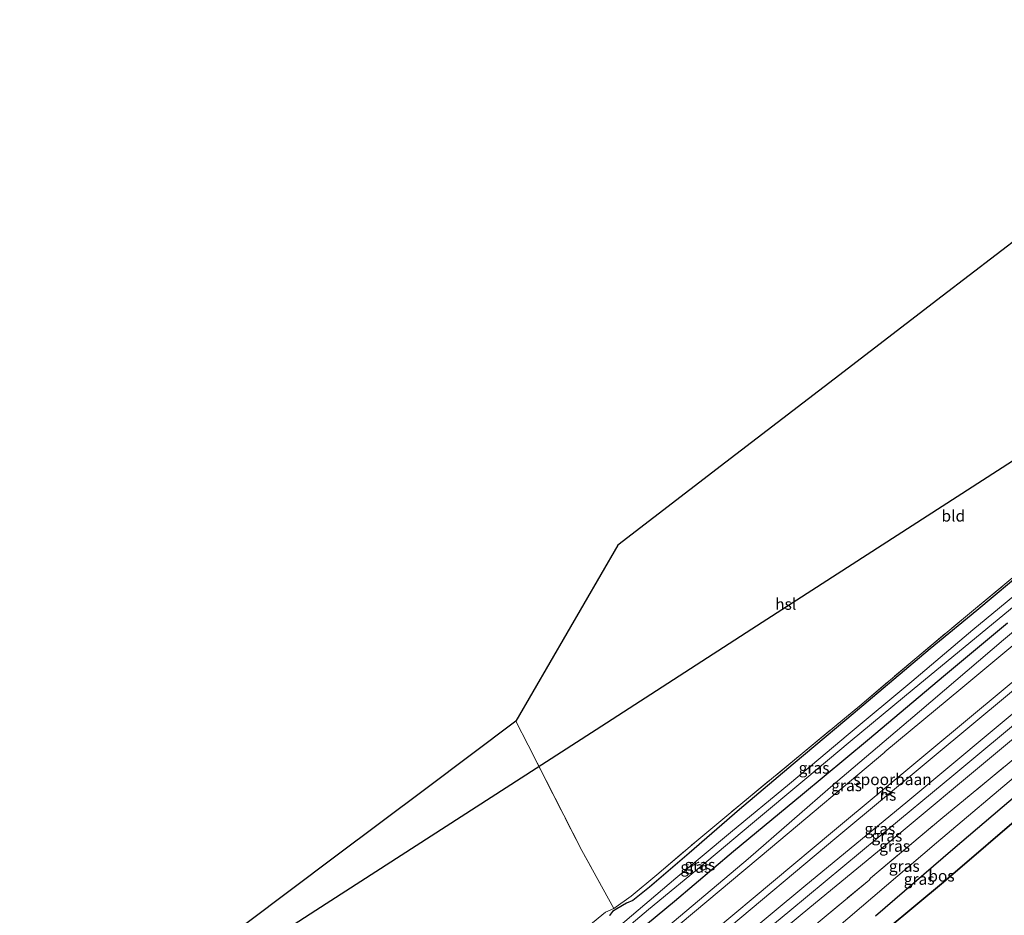
# Model space of a CAD drawing. Units: metres. Extents: x 219991 to 230002, y 464319 to 467204.
# Drawn here: x 228572 to 228788, y 466060 to 466257 of the extents above; entities that cross this region are included whole.
import ezdxf
from ezdxf.enums import TextEntityAlignment as Align

# ---------------------------------------------------------------- set-up
doc = ezdxf.new("R2010")
doc.units = ezdxf.units.M
doc.linetypes.add('IE-TERREINAFSCHEIDING', pattern=[10, 8, -2])
for name, color, linetype in [('B-ME-GR-BOS-GV-B6', 10, 'Continuous'), ('B-ME-GW-INSTEEKWATERGANG-L-B1', 10, 'Continuous'), ('B-ME-KG-KADASTRAAL-OPNAMEDTMGRENS-L-B1', 10, 'Continuous'), ('B-ME-KL-ELEKTRICITEIT-HOOGSP-L-B1', 10, 'Continuous')]:
    doc.layers.add(name, color=color, linetype=linetype)
for name, color, linetype, lineweight in [('B-ME-GW-KRUINLIJN-L-B1', 93, 'Continuous', 18), ('B-ME-GW-TEENLIJN-L-B1', 93, 'Continuous', 18), ('B-ME-IE-GRASLAND-GV-B6', 93, 'Continuous', 18), ('B-ME-IE-GRONDWERKLIJN-GROND_INGERICHT-GV-B6', 253, 'Continuous', 18), ('B-ME-IE-TERREINAFSCHEIDING-RASTERHEKWERK-L-B1', 8, 'IE-TERREINAFSCHEIDING', 18), ('B-ME-SB-SPOOR-GV-B6', 253, 'Continuous', 18), ('B-ME-SB-SPOOR-L-B1', 253, 'Continuous', 18)]:
    doc.layers.add(name, color=color, linetype=linetype, lineweight=lineweight)
doc.styles.add('NLCS-ISO', font='NLCS-ISO.TTF')

msp = doc.modelspace()

# ---------------------------------------------------------------- linework, layer by layer
at = {"layer": 'B-ME-GR-BOS-GV-B6'}
for points in [[(228759.936, 466060.16, 15.487), (228776.909, 466074.749, 15.405), (228803.388, 466097.351, 15.303), (228829.867, 466119.953, 15.2), (228859.71, 466144.731, 15.17), (228885.006, 466165.76, 15.143), (228910.303, 466186.79, 15.115), (228912.889, 466183.611, 17.186)], [(228912.889, 466183.611, 17.186), (228896.259, 466170.112, 17.082), (228878.914, 466156.217, 17.114), (228861.57, 466142.323, 17.146), (228851.333, 466133.483, 16.961), (228833.816, 466117.635, 17.052), (228816.394, 466103.038, 17.185), (228793.899, 466083.882, 17.185), (228774.795, 466067.513, 17.364), (228756.176, 466052.059, 17.413)], [(228756.176, 466052.059, 17.413), (228774.795, 466067.513, 17.364), (228793.899, 466083.882, 17.185)]]:
    msp.add_polyline3d(points, dxfattribs=at)
at = {"layer": 'B-ME-GW-INSTEEKWATERGANG-L-B1'}
for points in [[(228793.332, 466136.424, 12.264), (228782.114, 466127.07, 12.211), (228771.914, 466118.712, 12.508), (228753.666, 466103.24, 12.272), (228741.906, 466093.377, 12.257), (228730.121, 466083.455, 12.268), (228719.071, 466073.924, 12.268), (228710.435, 466066.441, 12.394), (228706.739, 466063.553, 12.508), (228705.369, 466062.942, 12.223), (228703.287, 466061.712, 12.002), (228702.326, 466061.084, 12.021), (228701.61, 466060.249, 12.139)], [(228705.748, 466054.991, 12.42), (228715.857, 466063.358, 12.257), (228728.793, 466074.346, 12.386), (228743.957, 466086.811, 12.31), (228758.209, 466098.702, 12.291), (228775.252, 466113.058, 12.116), (228788.863, 466124.418, 12.15)]]:
    msp.add_polyline3d(points, dxfattribs=at)
at = {"layer": 'B-ME-GW-KRUINLIJN-L-B1'}
for points in [[(228894.659, 466206.011, 13.839), (228880.572, 466194.549, 13.823), (228858.383, 466176.157, 13.581), (228844.529, 466164.736, 13.687), (228821.717, 466145.499, 13.565), (228795.3, 466123.835, 13.717), (228778.636, 466109.958, 13.582), (228761.973, 466096.082, 13.447), (228762.009, 466096.038, 13.5), (228736.941, 466074.977, 13.572), (228714.394, 466056.122, 13.439), (228692.361, 466037.392, 13.493), (228668.875, 466017.562, 13.725), (228648.349, 466000.244, 13.751), (228635.269, 465989.495, 13.531), (228621.275, 465977.448, 13.337), (228613.184, 465970.091, 13.334)], [(228619.226, 465962.434, 13.576), (228644.78, 465983.824, 13.553), (228670.568, 466005.263, 13.656), (228696.156, 466026.449, 13.546), (228722.954, 466048.844, 13.572), (228744.258, 466066.486, 13.687), (228766.99, 466085.267, 13.66), (228794.288, 466108.006, 13.584), (228816.591, 466126.916, 13.633), (228835.428, 466142.624, 13.812), (228851.787, 466156.043, 13.804), (228872.858, 466173.699, 13.827), (228893.929, 466191.355, 13.849), (228901.487, 466197.622, 13.854)], [(228912.889, 466183.611, 17.186), (228896.259, 466170.112, 17.082), (228878.914, 466156.217, 17.114), (228861.57, 466142.323, 17.146), (228851.333, 466133.483, 16.961), (228833.816, 466117.635, 17.052), (228816.394, 466103.038, 17.185), (228793.899, 466083.882, 17.185), (228774.795, 466067.513, 17.364), (228756.176, 466052.059, 17.413), (228736.1, 466034.979, 17.508), (228716.529, 466017.641, 17.588), (228694.039, 465997.561, 17.782), (228673.874, 465979.933, 17.638), (228651.273, 465960.303, 17.873), (228633.281, 465944.622, 17.707)]]:
    msp.add_polyline3d(points, dxfattribs=at)
at = {"layer": 'B-ME-GW-TEENLIJN-L-B1'}
for points in [[(228893.542, 466207.384, 12.949), (228878.388, 466194.457, 13.136), (228866.686, 466185.33, 13.039), (228842.683, 466166.209, 12.861), (228834.58, 466159.508, 12.724), (228804.429, 466134.431, 12.451), (228787.969, 466120.657, 12.158), (228769.574, 466104.984, 12.388), (228751.179, 466089.311, 12.618), (228732.047, 466072.658, 12.626), (228713.027, 466056.64, 12.736), (228693.436, 466040.53, 12.759), (228671.992, 466022.109, 12.698), (228655.646, 466008.538, 12.561), (228636.878, 465992.847, 12.474), (228620.504, 465978.374, 12.462), (228613.402, 465971.806, 12.751), (228612.536, 465970.912, 12.835)], [(228902.535, 466196.334, 13.237), (228883.35, 466180.385, 13.282), (228867.987, 466167.494, 13.228), (228852.624, 466154.603, 13.173), (228826.217, 466132.517, 13.135), (228809.963, 466118.699, 12.913), (228793.71, 466104.882, 12.69), (228777.124, 466091.09, 12.593), (228760.539, 466077.298, 12.496), (228741.167, 466061.293, 12.559), (228721.796, 466045.288, 12.622), (228705.029, 466031.294, 12.727), (228688.263, 466017.301, 12.831), (228671.897, 466003.777, 12.816), (228655.531, 465990.254, 12.801), (228638.368, 465975.853, 12.757), (228621.206, 465961.452, 12.713), (228620.47, 465960.858, 12.714)], [(228621.903, 465959.041, 12.636), (228622.744, 465959.744, 12.652), (228650.713, 465982.842, 12.477), (228675.908, 466003.983, 12.626), (228698.258, 466022.556, 12.656), (228722.07, 466042.537, 12.584), (228745.545, 466062.023, 12.515), (228761.599, 466075.243, 12.58), (228787.569, 466096.814, 12.432), (228810.391, 466115.807, 12.607), (228832.901, 466134.236, 13.128), (228854.267, 466152.232, 13.173), (228873.397, 466167.957, 13.297), (228899.792, 466190.243, 13.144), (228904.376, 466194.072, 13.127)], [(228628.677, 465950.456, 14.2526), (228647.37, 465966.456, 14.6138), (228666.063, 465982.455, 14.7756), (228691.938, 466005.798, 14.5807), (228716.551, 466027.475, 14.5086), (228742.946, 466050.232, 14.4459), (228773.278, 466076.2, 14.363), (228792.528, 466092.359, 14.645), (228819.221, 466114.875, 14.398), (228840.356, 466132.209, 14.344), (228857.981, 466146.97, 14.463), (228876.604, 466162.047, 14.496), (228895.228, 466177.124, 14.529), (228908.82, 466188.611, 14.469)]]:
    msp.add_polyline3d(points, dxfattribs=at)
at = {"layer": 'B-ME-IE-GRASLAND-GV-B6'}
for points in [[(228697.138, 466057.958, 12.287), (228700.774, 466060.949, 12.249), (228702.586, 466061.783, 12.044), (228706.387, 466064.467, 12.405), (228712.007, 466069.17, 12.481), (228720.794, 466076.63, 12.375), (228730.412, 466084.649, 12.443), (228743.853, 466095.73, 12.261), (228756.48, 466106.197, 12.299), (228768.985, 466116.829, 12.352), (228781.434, 466127.188, 12.348), (228792.112, 466136.08, 12.321), (228802.611, 466144.721, 12.34), (228813.889, 466154.135, 12.42), (228826.443, 466164.857, 12.622), (228835.345, 466171.444, 12.945), (228839.104, 466174.286, 13.067), (228854.895, 466187.285, 13.009), (228870.687, 466200.284, 12.95), (228887.946, 466214.26, 12.969), (228888.379, 466213.728, 13.053)], [(228888.379, 466213.728, 13.053), (228872.801, 466200.902, 13.081), (228854.298, 466185.629, 13.077), (228843.239, 466176.731, 13.14), (228842.395, 466175.915, 12.957), (228842.206, 466175.227, 12.957), (228842.942, 466173.938, 12.857), (228844.512, 466172.13, 12.801), (228845.394, 466171.768, 12.808), (228846.167, 466172.247, 12.816), (228864.321, 466187.084, 12.842), (228869.919, 466188.786, 13.181), (228878.388, 466194.457, 13.136), (228866.686, 466185.33, 13.039), (228842.683, 466166.209, 12.861), (228834.58, 466159.508, 12.724), (228804.429, 466134.431, 12.451), (228787.969, 466120.657, 12.158), (228769.574, 466104.984, 12.388), (228751.179, 466089.311, 12.618), (228732.047, 466072.658, 12.626), (228713.027, 466056.64, 12.736)], [(228713.027, 466056.64, 12.736), (228732.047, 466072.658, 12.626), (228751.179, 466089.311, 12.618), (228769.574, 466104.984, 12.388), (228787.969, 466120.657, 12.158), (228804.429, 466134.431, 12.451), (228834.58, 466159.508, 12.724), (228842.683, 466166.209, 12.861), (228866.686, 466185.33, 13.039), (228878.388, 466194.457, 13.136), (228893.542, 466207.384, 12.949), (228894.659, 466206.011, 13.839)], [(228894.659, 466206.011, 13.839), (228880.572, 466194.549, 13.823), (228858.383, 466176.157, 13.581), (228844.529, 466164.736, 13.687), (228821.717, 466145.499, 13.565), (228795.3, 466123.835, 13.717), (228778.636, 466109.958, 13.582), (228761.973, 466096.082, 13.447), (228762.009, 466096.038, 13.5), (228736.941, 466074.977, 13.572), (228714.394, 466056.122, 13.439)], [(228722.954, 466048.844, 13.572), (228744.258, 466066.486, 13.687), (228766.99, 466085.267, 13.66), (228794.288, 466108.006, 13.584), (228816.591, 466126.916, 13.633), (228835.428, 466142.624, 13.812), (228851.787, 466156.043, 13.804), (228872.858, 466173.699, 13.827), (228893.929, 466191.355, 13.849), (228901.487, 466197.622, 13.854), (228902.535, 466196.334, 13.237)], [(228902.535, 466196.334, 13.237), (228883.35, 466180.385, 13.282), (228867.987, 466167.494, 13.228), (228852.624, 466154.603, 13.173), (228826.217, 466132.517, 13.135), (228809.963, 466118.699, 12.913), (228793.71, 466104.882, 12.69), (228777.124, 466091.09, 12.593), (228760.539, 466077.298, 12.496), (228741.167, 466061.293, 12.559), (228721.796, 466045.288, 12.622)], [(228721.796, 466045.288, 12.622), (228741.167, 466061.293, 12.559), (228760.539, 466077.298, 12.496), (228777.124, 466091.09, 12.593), (228793.71, 466104.882, 12.69), (228809.963, 466118.699, 12.913), (228826.217, 466132.517, 13.135), (228852.624, 466154.603, 13.173), (228867.987, 466167.494, 13.228), (228883.35, 466180.385, 13.282), (228902.535, 466196.334, 13.237), (228904.376, 466194.072, 13.127)], [(228904.376, 466194.072, 13.127), (228899.792, 466190.243, 13.144), (228873.397, 466167.957, 13.297), (228854.267, 466152.232, 13.173), (228832.901, 466134.236, 13.128), (228810.391, 466115.807, 12.607), (228787.569, 466096.814, 12.432), (228761.599, 466075.243, 12.58), (228745.545, 466062.023, 12.515), (228722.07, 466042.537, 12.584)], [(228722.07, 466042.537, 12.584), (228745.545, 466062.023, 12.515), (228761.599, 466075.243, 12.58), (228787.569, 466096.814, 12.432), (228810.391, 466115.807, 12.607), (228832.901, 466134.236, 13.128), (228854.267, 466152.232, 13.173), (228873.397, 466167.957, 13.297), (228899.792, 466190.243, 13.144), (228904.376, 466194.072, 13.127), (228906.337, 466191.663, 14.528)], [(228906.337, 466191.663, 14.528), (228890.583, 466178.558, 14.547), (228861.516, 466154.241, 14.503), (228855.977, 466149.565, 14.47), (228835.457, 466132.324, 14.337), (228806.629, 466108.08, 14.272), (228790.449, 466094.713, 14.251), (228774.27, 466081.347, 14.23), (228758.799, 466068.387, 14.417), (228758.535, 466068.015, 14.265), (228738.355, 466051.244, 14.254)], [(228738.355, 466051.244, 14.254), (228758.535, 466068.015, 14.265), (228758.799, 466068.387, 14.417), (228774.27, 466081.347, 14.23), (228790.449, 466094.713, 14.251), (228806.629, 466108.08, 14.272), (228835.457, 466132.324, 14.337), (228855.977, 466149.565, 14.47), (228861.516, 466154.241, 14.503), (228890.583, 466178.558, 14.547), (228906.337, 466191.663, 14.528), (228908.82, 466188.611, 14.469), (228895.228, 466177.124, 14.529), (228876.604, 466162.047, 14.496), (228857.981, 466146.97, 14.463), (228840.356, 466132.209, 14.344), (228819.221, 466114.875, 14.398), (228792.528, 466092.359, 14.645), (228773.278, 466076.2, 14.363), (228742.946, 466050.232, 14.4459)], [(228742.946, 466050.232, 14.4459), (228773.278, 466076.2, 14.363), (228792.528, 466092.359, 14.645), (228819.221, 466114.875, 14.398), (228840.356, 466132.209, 14.344), (228857.981, 466146.97, 14.463), (228876.604, 466162.047, 14.496), (228895.228, 466177.124, 14.529), (228908.82, 466188.611, 14.469), (228910.303, 466186.79, 15.115), (228885.006, 466165.76, 15.143), (228859.71, 466144.731, 15.17), (228829.867, 466119.953, 15.2), (228803.388, 466097.351, 15.303), (228776.909, 466074.749, 15.405), (228759.936, 466060.16, 15.487)], [(228793.332, 466136.424, 12.264), (228782.114, 466127.07, 12.211), (228771.914, 466118.712, 12.508), (228753.666, 466103.24, 12.272), (228741.906, 466093.377, 12.257), (228730.121, 466083.455, 12.268), (228719.071, 466073.924, 12.268), (228710.435, 466066.441, 12.394), (228706.739, 466063.553, 12.508), (228705.369, 466062.942, 12.223), (228703.287, 466061.712, 12.002), (228702.326, 466061.084, 12.021), (228701.61, 466060.249, 12.139)], [(228701.61, 466060.249, 12.139), (228702.326, 466061.084, 12.021), (228703.287, 466061.712, 12.002), (228705.369, 466062.942, 12.223), (228706.739, 466063.553, 12.508), (228710.435, 466066.441, 12.394), (228719.071, 466073.924, 12.268), (228730.121, 466083.455, 12.268), (228741.906, 466093.377, 12.257), (228753.666, 466103.24, 12.272), (228771.914, 466118.712, 12.508), (228782.114, 466127.07, 12.211), (228793.332, 466136.424, 12.264)], [(228703.539, 466057.664, 11.025), (228716.167, 466068.439, 11.036), (228728.152, 466078.417, 10.888), (228741.118, 466089.076, 10.835), (228753.924, 466099.893, 10.812), (228767.869, 466111.516, 10.865), (228781.267, 466122.829, 10.812), (228794.651, 466133.908, 10.876)], [(228794.651, 466133.908, 10.876), (228781.267, 466122.829, 10.812), (228767.869, 466111.516, 10.865), (228753.924, 466099.893, 10.812), (228741.118, 466089.076, 10.835), (228728.152, 466078.417, 10.888), (228716.167, 466068.439, 11.036), (228703.539, 466057.664, 11.025)], [(228791.56, 466129.061, 11.108), (228768.414, 466110.012, 10.949), (228754.39, 466098.413, 10.797), (228744.465, 466090.061, 11.017), (228733.005, 466080.486, 11.097), (228723.001, 466072.063, 11.116), (228710.154, 466061.528, 11.12), (228702.131, 466054.785, 11.298)], [(228702.131, 466054.785, 11.298), (228710.154, 466061.528, 11.12), (228723.001, 466072.063, 11.116), (228733.005, 466080.486, 11.097), (228744.465, 466090.061, 11.017), (228754.39, 466098.413, 10.797), (228768.414, 466110.012, 10.949), (228791.56, 466129.061, 11.108)], [(228705.748, 466054.991, 12.42), (228715.857, 466063.358, 12.257), (228728.793, 466074.346, 12.386), (228743.957, 466086.811, 12.31), (228758.209, 466098.702, 12.291), (228775.252, 466113.058, 12.116), (228788.863, 466124.418, 12.15)], [(228788.863, 466124.418, 12.15), (228775.252, 466113.058, 12.116), (228758.209, 466098.702, 12.291), (228743.957, 466086.811, 12.31), (228728.793, 466074.346, 12.386), (228715.857, 466063.358, 12.257), (228705.748, 466054.991, 12.42)]]:
    msp.add_polyline3d(points, dxfattribs=at)
at = {"layer": 'B-ME-IE-GRONDWERKLIJN-GROND_INGERICHT-GV-B6'}
for points in [[(228792.112, 466136.08, 12.321), (228781.434, 466127.188, 12.348), (228768.985, 466116.829, 12.352), (228756.48, 466106.197, 12.299), (228743.853, 466095.73, 12.261), (228730.412, 466084.649, 12.443), (228720.794, 466076.63, 12.375), (228712.007, 466069.17, 12.481), (228706.387, 466064.467, 12.405), (228702.586, 466061.783, 12.044), (228695.6, 466074.458, 12.089), (228683.788, 466097.545, 12.013), (228681.117, 466102.817, 12.003), (228692.281, 466122.12, 12.248), (228703.446, 466141.423, 12.493), (228727.142, 466159.605, 12.537), (228750.838, 466177.788, 12.581), (228774.535, 466195.97, 12.624), (228798.231, 466214.153, 12.668)], [(228702.586, 466061.783, 12.044), (228700.774, 466060.949, 12.249), (228697.138, 466057.958, 12.287), (228683.406, 466046.65, 12.257), (228670.479, 466035.806, 12.283), (228652.34, 466020.686, 12.424), (228633.092, 466004.751, 12.641), (228617.387, 465991.79, 12.645), (228604.551, 465981.032, 12.709), (228589.07, 466000.651, 12.469), (228572.408, 466021.767, 12.159), (228602.238, 466043.613, 12.515), (228621.958, 466058.414, 12.387), (228641.677, 466073.215, 12.259), (228661.397, 466088.016, 12.131), (228681.117, 466102.817, 12.003), (228683.788, 466097.545, 12.013), (228695.6, 466074.458, 12.089), (228702.586, 466061.783, 12.044)]]:
    msp.add_polyline3d(points, dxfattribs=at)
at = {"layer": 'B-ME-IE-TERREINAFSCHEIDING-RASTERHEKWERK-L-B1'}
for points in [[(228697.138, 466057.958, 12.287), (228700.774, 466060.949, 12.249), (228702.586, 466061.783, 12.044), (228706.387, 466064.467, 12.405), (228712.007, 466069.17, 12.481), (228720.794, 466076.63, 12.375), (228730.412, 466084.649, 12.443), (228743.853, 466095.73, 12.261), (228756.48, 466106.197, 12.299), (228768.985, 466116.829, 12.352), (228781.434, 466127.188, 12.348), (228792.112, 466136.08, 12.321), (228802.611, 466144.721, 12.34), (228813.889, 466154.135, 12.42), (228826.443, 466164.857, 12.622), (228835.345, 466171.444, 12.945), (228839.104, 466174.286, 13.067), (228854.895, 466187.285, 13.009), (228870.687, 466200.284, 12.95), (228887.946, 466214.26, 12.969)], [(228623.65, 465956.828, 13.937), (228625.668, 465958.383, 13.957), (228647.17, 465975.489, 14.291), (228668.356, 465993.118, 14.36), (228691.558, 466012.356, 14.314), (228718.176, 466034.474, 14.242), (228738.355, 466051.244, 14.254), (228758.535, 466068.015, 14.265), (228758.799, 466068.387, 14.417), (228774.27, 466081.347, 14.23), (228790.449, 466094.713, 14.251), (228806.629, 466108.08, 14.272), (228835.457, 466132.324, 14.337), (228855.977, 466149.565, 14.47), (228861.516, 466154.241, 14.503), (228890.583, 466178.558, 14.547), (228906.337, 466191.663, 14.528)], [(228702.586, 466061.783, 12.044), (228695.6, 466074.458, 12.089), (228683.788, 466097.545, 12.013), (228681.117, 466102.817, 12.003)]]:
    msp.add_polyline3d(points, dxfattribs=at)
at = {"layer": 'B-ME-KG-KADASTRAAL-OPNAMEDTMGRENS-L-B1'}
msp.add_polyline3d([(228853.473, 466256.618, 12.76), (228825.852, 466235.386, 12.787), (228798.231, 466214.153, 12.668), (228774.535, 466195.97, 12.624), (228750.838, 466177.788, 12.581), (228727.142, 466159.605, 12.537), (228703.446, 466141.423, 12.493), (228692.281, 466122.12, 12.248), (228681.117, 466102.817, 12.003), (228661.397, 466088.016, 12.131), (228641.677, 466073.215, 12.259), (228621.958, 466058.414, 12.387), (228602.238, 466043.613, 12.515), (228572.408, 466021.767, 12.159)], dxfattribs=at)
at = {"layer": 'B-ME-KL-ELEKTRICITEIT-HOOGSP-L-B1'}
msp.add_polyline3d([(228573.59, 466020.269, 46.104), (228605.44, 466040.828, 46.104), (228637.29, 466061.386, 46.103), (228669.14, 466081.945, 46.103), (228700.989, 466102.503, 46.102), (228732.839, 466123.062, 46.102), (228764.689, 466143.62, 46.102), (228796.539, 466164.179, 46.101), (228828.389, 466184.737, 46.101), (228845.0601, 466195.4978, 46.101), (228850.018, 466198.698, 46.101), (228879.004, 466225.248, 46.101)], dxfattribs=at)
at = {"layer": 'B-ME-SB-SPOOR-GV-B6'}
for points in [[(228714.394, 466056.122, 13.439), (228736.941, 466074.977, 13.572), (228762.009, 466096.038, 13.5), (228761.973, 466096.082, 13.447), (228778.636, 466109.958, 13.582), (228795.3, 466123.835, 13.717), (228821.717, 466145.499, 13.565), (228844.529, 466164.736, 13.687), (228858.383, 466176.157, 13.581), (228880.572, 466194.549, 13.823), (228894.659, 466206.011, 13.839), (228898.304, 466201.533, 14.24), (228899.251, 466200.369, 14.24), (228901.487, 466197.622, 13.854)], [(228901.487, 466197.622, 13.854), (228893.929, 466191.355, 13.849), (228872.858, 466173.699, 13.827), (228851.787, 466156.043, 13.804), (228835.428, 466142.624, 13.812), (228816.591, 466126.916, 13.633), (228794.288, 466108.006, 13.584), (228766.99, 466085.267, 13.66), (228744.258, 466066.486, 13.687), (228722.954, 466048.844, 13.572)]]:
    msp.add_polyline3d(points, dxfattribs=at)
at = {"layer": 'B-ME-SB-SPOOR-L-B1'}
for points in [[(228898.304, 466201.533, 14.24), (228879.472, 466185.829, 14.238), (228863.951, 466172.946, 14.3), (228848.431, 466160.063, 14.362), (228845.999, 466158.012, 14.337), (228815.605, 466132.747, 14.295), (228798.287, 466118.332, 14.271), (228780.97, 466103.918, 14.246), (228750.48, 466078.544, 14.219), (228724.687, 466056.962, 14.143), (228708.151, 466043.203, 14.166), (228691.615, 466029.445, 14.189), (228675.518, 466016.045, 14.138), (228659.422, 466002.646, 14.086), (228630.244, 465978.31, 14.029), (228616.011, 465966.509, 13.975)], [(228616.94, 465965.331, 13.975), (228631.203, 465977.157, 14.029), (228660.382, 466001.494, 14.086), (228676.478, 466014.893, 14.138), (228692.575, 466028.292, 14.189), (228709.111, 466042.051, 14.166), (228725.648, 466055.81, 14.143), (228751.441, 466077.392, 14.219), (228781.93, 466102.765, 14.246), (228799.247, 466117.179, 14.271), (228816.564, 466131.594, 14.295), (228846.962, 466156.862, 14.337), (228849.392, 466158.911, 14.361), (228864.911, 466171.793, 14.3), (228880.431, 466184.676, 14.238), (228899.251, 466200.369, 14.24)]]:
    msp.add_polyline3d(points, dxfattribs=at)

# ---------------------------------------------------------------- texts
at = {"layer": 'B-ME-GR-BOS-GV-B6', "ltscale": 0.2, "style": 'NLCS-ISO'}
msp.add_text('bos', height=2.5, dxfattribs=at).set_placement((228774.3895, 466068.9282), align=Align.MIDDLE_CENTER)
at = {"layer": 'B-ME-IE-GRASLAND-GV-B6', "ltscale": 0.2, "style": 'NLCS-ISO'}
for p in [(228746.465, 466092.586), (228753.5975, 466088.7375), (228760.8805, 466079.24), (228762.423, 466077.6875), (228764.12, 466075.45), (228720.557, 466070.845), (228721.455, 466071.367), (228766.235, 466071.0595), (228769.49, 466068.2215)]:
    msp.add_text('gras', height=2.5, dxfattribs=at).set_placement(p, align=Align.MIDDLE_CENTER)
at = {"layer": 'B-ME-IE-GRONDWERKLIJN-GROND_INGERICHT-GV-B6', "ltscale": 0.2, "style": 'NLCS-ISO'}
msp.add_text('bld', height=2.5, dxfattribs=at).set_placement((228776.9825, 466147.841), align=Align.MIDDLE_CENTER)
at = {"layer": 'B-ME-KL-ELEKTRICITEIT-HOOGSP-L-B1', "ltscale": 0.2, "style": 'NLCS-ISO'}
msp.add_text('hsl', height=2.5, dxfattribs=at).set_placement((228740.2489, 466128.4977), align=Align.MIDDLE_CENTER)
at = {"layer": 'B-ME-SB-SPOOR-GV-B6', "ltscale": 0.2, "style": 'NLCS-ISO'}
msp.add_text('spoorbaan', height=2.5, dxfattribs=at).set_placement((228763.6589, 466090.0664), align=Align.MIDDLE_CENTER)
at = {"layer": 'B-ME-SB-SPOOR-L-B1', "ltscale": 0.2, "style": 'NLCS-ISO'}
for p in [(228761.6967, 466087.8153), (228762.6541, 466086.6606)]:
    msp.add_text('ns', height=2.5, dxfattribs=at).set_placement(p, align=Align.MIDDLE_CENTER)

doc.saveas('drawing.dxf')
